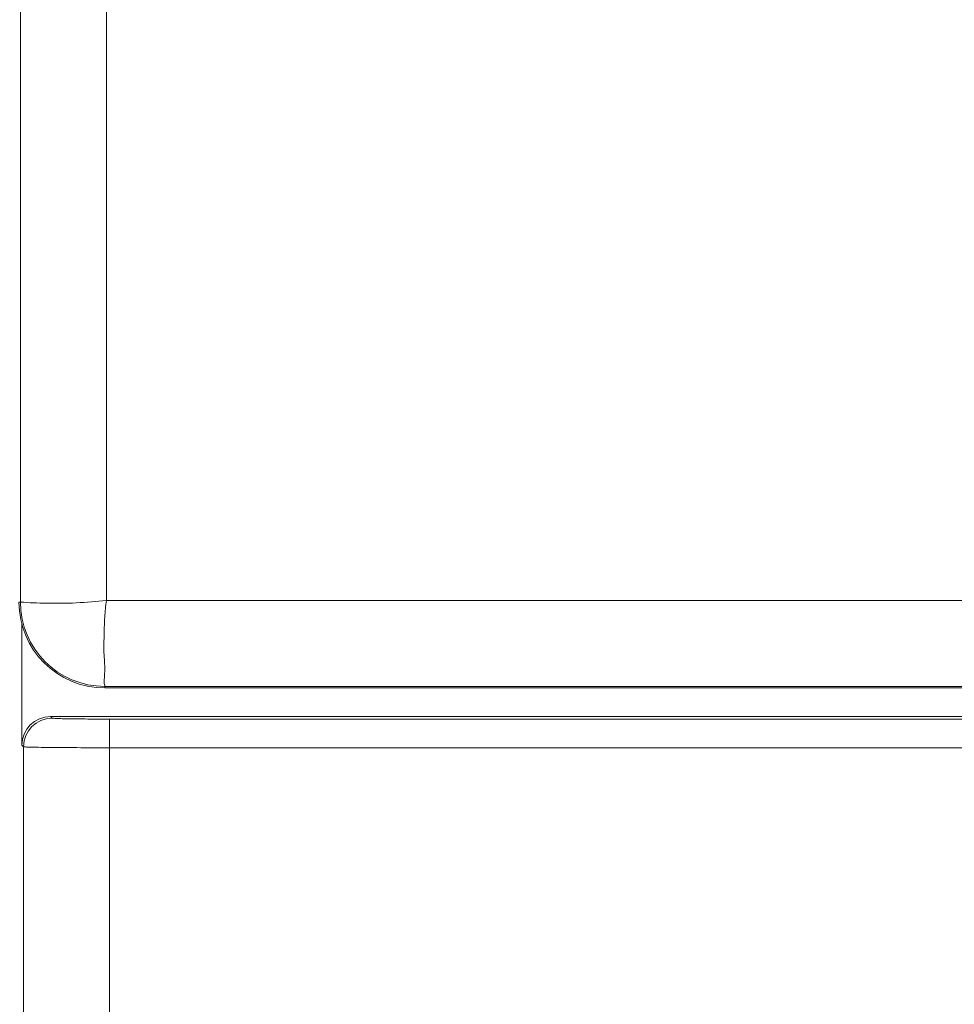
# Model space of a CAD drawing. Extents: x 766 to 8661, y -558 to 15000.
# Drawn here: x 4770 to 4803, y 1426 to 1461 of the extents above; entities that cross this region are included whole.
import ezdxf

# ---------------------------------------------------------------- set-up
doc = ezdxf.new("R2010")
doc.units = 0
doc.header["$LTSCALE"] = 16
doc.layers.get('0').update_dxf_attribs({"linetype": 'CONTINUOUS'})

msp = doc.modelspace()

# ---------------------------------------------------------------- linework, layer by layer
at = {"color": 7, "linetype": 'Continuous', "lineweight": 5}
for p, q in [((4769.934, 1671.167), (4769.934, 1440.167)), ((4772.933, 1671.167), (4772.933, 1440.22)), ((4769.88, 1440.167), (4769.934, 1440.167)), ((4772.933, 1440.22), (5056.827, 1440.22)), ((4769.985, 1435.167), (4769.985, 1439.427)), ((4772.88, 1437.167), (4772.88, 1437.22)), ((4772.88, 1437.22), (5056.88, 1437.22)), ((4772.88, 1437.167), (5056.88, 1437.167)), ((4770.985, 1436.167), (4771.038, 1436.114)), ((4770.985, 1436.167), (5058.776, 1436.167)), ((4773.038, 1436.079), (4773.038, 1326.273)), ((4773.038, 1436.079), (5056.723, 1436.079)), ((4769.985, 1435.167), (4770.038, 1435.114)), ((4770.038, 1435.114), (4770.038, 1326.273)), ((4773.038, 1435.08), (5056.723, 1435.08))]:
    msp.add_line(p, q, dxfattribs=at)
for centre, radius, start, end in [((4772.88, 1440.167), 3, 180, 270), ((4772.88, 1440.167), 2.947, 180.0026, 269.9974), ((4771.038, 1435.114), 1, 90.0033, 179.9967)]:
    msp.add_arc(centre, radius, start, end, dxfattribs=at)
msp.add_ellipse((4770.985, 1435.167), major_axis=(0.707, -0.707), ratio=0.999695, start_param=2.356347, end_param=3.926839, dxfattribs=at)
for points, knots in [([(4772.933, 1440.22), (4772.236, 1440.142), (4771.233, 1440.1), (4770.232, 1440.142), (4769.934, 1440.167)], [0, 0, 0, 0, 0.700626, 1, 1, 1, 1]), ([(4772.88, 1437.22), (4772.877, 1437.243), (4772.862, 1437.289), (4772.859, 1437.371), (4772.86, 1437.523), (4772.885, 1437.775), (4772.87, 1438.066), (4772.849, 1438.341), (4772.845, 1438.576), (4772.849, 1438.826), (4772.856, 1439.184), (4772.869, 1439.651), (4772.909, 1440.028), (4772.933, 1440.22)], [0, 0, 0, 0, 0.022653, 0.047682, 0.081606, 0.175151, 0.299504, 0.371983, 0.450289, 0.533784, 0.621674, 0.807235, 1, 1, 1, 1]), ([(4771.038, 1436.114), (4771.049, 1436.103), (4771.086, 1436.11), (4771.138, 1436.102), (4771.241, 1436.1), (4771.407, 1436.093), (4771.654, 1436.089), (4771.951, 1436.085), (4772.419, 1436.081), (4772.785, 1436.079), (4773.038, 1436.079)], [0, 0, 0, 0, 0.022418, 0.047407, 0.08138, 0.174837, 0.29932, 0.450041, 0.621418, 1, 1, 1, 1]), ([(4770.038, 1435.114), (4770.044, 1435.11), (4770.068, 1435.111), (4770.113, 1435.105), (4770.189, 1435.104), (4770.341, 1435.098), (4770.593, 1435.094), (4770.961, 1435.089), (4771.408, 1435.085), (4772.109, 1435.081), (4772.659, 1435.08), (4773.038, 1435.08)], [0, 0, 0, 0, 0.006513, 0.022311, 0.047276, 0.081234, 0.174668, 0.299148, 0.449893, 0.621323, 1, 1, 1, 1])]:
    msp.add_open_spline(points, degree=3, knots=knots, dxfattribs=at)

doc.saveas('drawing.dxf')
